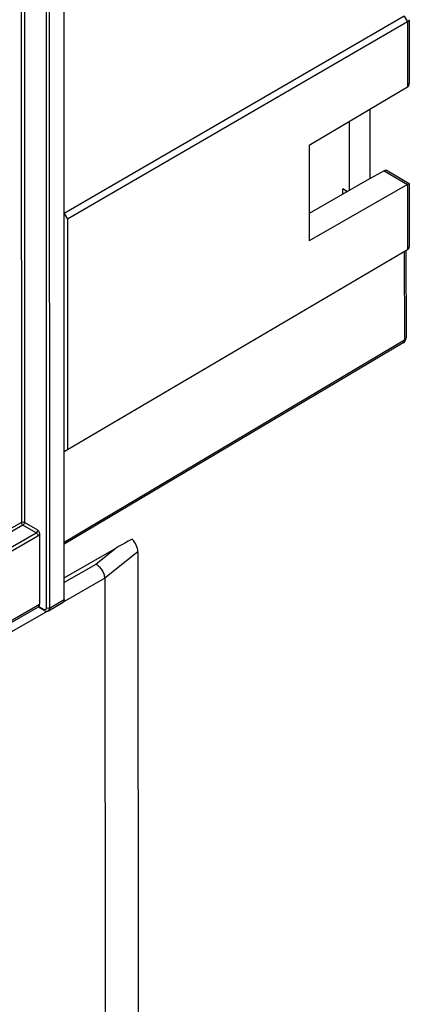
# Model space of a CAD drawing. Units: millimetres. Extents: x 0 to 420, y 0 to 297.
# Drawn here: x 211 to 218, y 94 to 110 of the extents above; entities that cross this region are included whole.
import ezdxf

# ---------------------------------------------------------------- set-up
doc = ezdxf.new("R2010")
doc.units = ezdxf.units.MM
doc.header["$LTSCALE"] = 23.1
doc.layers.get('0').update_dxf_attribs({"linetype": 'CONTINUOUS'})
for name, color, linetype in [('ACHSEN', 7, 'CONTINUOUS'), ('MATSCHNITT', 7, 'CONTINUOUS'), ('RADIEN', 7, 'CONTINUOUS')]:
    doc.layers.add(name, color=color, linetype=linetype)

msp = doc.modelspace()

# ---------------------------------------------------------------- linework, layer by layer
at = {"color": 7, "linetype": 'CONTINUOUS'}
for p, q in [((212.11748, 107.13549), (212.10991, 123.54978)), ((217.94346, 110.51889), (212.11748, 107.13549)), ((217.99999, 110.42089), (212.17401, 107.03748)), ((218.02876, 110.45125), (218.02926, 109.3663)), ((218.0005, 109.30177), (216.31546, 108.29896)), ((217.35337, 108.91665), (217.35392, 107.73109)), ((216.31546, 108.29896), (216.31621, 106.66407)), ((217.64935, 107.86878), (218.03, 107.64908)), ((218.00127, 107.63263), (216.31621, 106.66407)), ((218.03005, 107.649), (218.03055, 106.56405)), ((212.11748, 107.13549), (212.17401, 107.03748)), ((212.17401, 107.03748), (212.17583, 103.08105)), ((218.00179, 106.51351), (212.17583, 103.08105)), ((217.9741, 106.49743), (217.97479, 105.00271)), ((217.92593, 104.91673), (212.1201, 101.46155)), ((212.17583, 103.08105), (212.11937, 103.04826)), ((212.12008, 101.49511), (212.11937, 103.04826))]:
    msp.add_line(p, q, dxfattribs=at)
at = {"color": 9, "linetype": 'CONTINUOUS'}
for p, q in [((217.94346, 110.51889), (217.99999, 110.42089)), ((217.99999, 110.42089), (218.0005, 109.30177)), ((217.59909, 107.86476), (218.00127, 107.63263)), ((218.00127, 107.63263), (218.00179, 106.51351)), ((217.94533, 106.48072), (217.94603, 104.96226)), ((217.94603, 104.96226), (212.12008, 101.49511)), ((202.51813, 95.15705), (211.69856, 100.43433))]:
    msp.add_line(p, q, dxfattribs=at)
at = {"color": 7, "linetype": 'CONTINUOUS'}
for centre, radius, start, end in [((217.87479, 105.00267), 0.1, 300.766253, 358.192973), ((217.87453, 105.00267), 0.10026, 358.193033, 0.023324)]:
    msp.add_arc(centre, radius, start, end, dxfattribs=at)
msp.add_ellipse((217.5985, 107.78267), major_axis=(0.05132, 0.08584), ratio=0.58889772, start_param=0.00908633, end_param=0.78476679, dxfattribs=at)
for points, knots in [([(217.99999, 110.42089), (218.00773, 110.42538), (218.0195, 110.43302), (218.02877, 110.44602), (218.02876, 110.4514)], [0, 0, 0, 0, 0.62493308, 1, 1, 1, 1]), ([(218.0005, 109.30177), (218.01048, 109.30771), (218.02625, 109.32882), (218.02927, 109.35355), (218.02926, 109.36628)], [0, 0, 0, 0, 0.47699034, 1, 1, 1, 1]), ([(218.00127, 107.63263), (218.00561, 107.63512), (218.01294, 107.63899), (218.02209, 107.64522), (218.02719, 107.64652), (218.02957, 107.64942), (218.03005, 107.64905)], [0, 0, 0, 0, 0.45323598, 0.76806324, 0.94490368, 1, 1, 1, 1]), ([(218.00179, 106.51351), (218.01053, 106.51866), (218.02578, 106.53341), (218.03056, 106.55402), (218.03055, 106.56395)], [0, 0, 0, 0, 0.50511137, 1, 1, 1, 1])]:
    msp.add_open_spline(points, degree=3, knots=knots, dxfattribs=at)
msp.add_open_spline([(218.02876, 110.4514), (218.02875, 110.45323), (218.02825, 110.45511), (218.02733, 110.45669)], degree=3, dxfattribs=at)
at = {"color": 9, "linetype": 'CONTINUOUS'}
for points, knots in [([(217.92593, 104.91673), (217.92918, 104.91867), (217.9424, 104.93005), (217.94613, 104.94897), (217.94603, 104.96226)], [0, 0, 0, 0, 0.22126336, 1, 1, 1, 1]), ([(217.94603, 104.96226), (217.95034, 104.96479), (217.96422, 104.97418), (217.9748, 104.99078), (217.97479, 105.00271)], [0, 0, 0, 0, 0.29529084, 1, 1, 1, 1])]:
    msp.add_open_spline(points, degree=3, knots=knots, dxfattribs=at)
at = {"layer": 'ACHSEN', "color": 7, "linetype": 'CONTINUOUS'}
for p, q in [((212.12036, 100.88791), (213.01613, 101.40283)), ((213.38168, 101.33553), (213.38915, 85.15012)), ((212.81497, 100.8796), (212.82244, 84.69419))]:
    msp.add_line(p, q, dxfattribs=at)
at = {"layer": 'ACHSEN', "color": 9, "linetype": 'CONTINUOUS'}
for p, q in [((213.01613, 101.40283), (212.66194, 101.11787)), ((213.38168, 101.33553), (212.81497, 100.8796)), ((212.66194, 101.11787), (212.1204, 100.80658)), ((212.81497, 100.8796), (212.1007, 100.46901)), ((211.84574, 100.32244), (209.01401, 98.69466))]:
    msp.add_line(p, q, dxfattribs=at)
at = {"layer": 'ACHSEN', "color": 7, "linetype": 'CONTINUOUS'}
for centre, major_axis, ratio, start_param, end_param in [((213.0162, 101.23934), (0.85833, 0.50703), 0.14173258, 1.17266195, 1.48735463), ((213.23849, 101.41818), (-0.10243, 0.17339), 0.57705667, -2.36736635, -1.1112627)]:
    msp.add_ellipse(centre, major_axis=major_axis, ratio=ratio, start_param=start_param, end_param=end_param, dxfattribs=at)
msp.add_open_spline([(212.81497, 100.8796), (212.81496, 100.90272), (212.80552, 100.9515), (212.77244, 101.0191), (212.72416, 101.07771), (212.68332, 101.10742), (212.66194, 101.11787)], degree=3, knots=[0, 0, 0, 0, 0.23497423, 0.49530681, 0.75815175, 1, 1, 1, 1], dxfattribs=at)
at = {"layer": 'MATSCHNITT', "color": 7, "linetype": 'CONTINUOUS'}
for p, q in [((217.00607, 107.53244), (217.00553, 108.70964)), ((217.31033, 107.70732), (216.316, 107.13579)), ((217.59909, 107.86476), (217.31033, 107.70732)), ((216.968, 107.51055), (216.89047, 107.5553))]:
    msp.add_line(p, q, dxfattribs=at)
at = {"layer": 'MATSCHNITT', "color": 9, "linetype": 'CONTINUOUS'}
msp.add_line((216.89051, 107.46601), (216.89047, 107.5553), dxfattribs=at)
at = {"layer": 'MATSCHNITT', "color": 7, "linetype": 'CONTINUOUS'}
msp.add_open_spline([(216.96098, 107.50645), (216.9557, 107.51087), (216.93332, 107.5287), (216.90929, 107.54444), (216.89047, 107.5553)], degree=3, knots=[0, 0, 0, 0, 0.24054162, 1, 1, 1, 1], dxfattribs=at)
at = {"layer": 'RADIEN', "color": 7, "linetype": 'CONTINUOUS'}
for p, q in [((212.12054, 100.51418), (212.07761, 193.5394)), ((211.69801, 101.63415), (211.69856, 100.43433)), ((211.84822, 100.32366), (212.09975, 100.46825)), ((202.51815, 95.12307), (211.6788, 100.38898)), ((211.77841, 100.32636), (211.67617, 100.38435)), ((211.84094, 100.3201), (211.84824, 100.32367))]:
    msp.add_line(p, q, dxfattribs=at)
at = {"layer": 'RADIEN', "color": 9, "linetype": 'CONTINUOUS'}
for p, q in [((211.76986, 193.39475), (211.81279, 100.36954)), ((211.82618, 193.39487), (211.86911, 100.36966)), ((211.3789, 114.97381), (211.38496, 101.83839)), ((211.4352, 115.00617), (211.44128, 101.83851)), ((211.38496, 101.83839), (202.5174, 96.74097)), ((211.66974, 101.70664), (211.44128, 101.83851)), ((211.41297, 101.78953), (202.51743, 96.67602)), ((202.51755, 96.4129), (211.64143, 101.65767)), ((211.64143, 101.65767), (211.41297, 101.78953)), ((202.51758, 96.34795), (211.66945, 101.60881)), ((211.86911, 100.36966), (212.12054, 100.51418)), ((211.68434, 100.39336), (211.77007, 100.34474)), ((211.77841, 100.32636), (211.77831, 100.32642))]:
    msp.add_line(p, q, dxfattribs=at)
at = {"layer": 'RADIEN', "color": 7, "linetype": 'CONTINUOUS'}
for points in [[(211.77841, 100.32636), (211.78909, 100.32118), (211.80003, 100.31761)], [(211.80003, 100.31761), (211.81078, 100.31579), (211.82128, 100.31563), (211.83137, 100.31708), (211.84094, 100.3201)]]:
    msp.add_lwpolyline(points, dxfattribs=at)
at = {"layer": 'RADIEN', "color": 9, "linetype": 'CONTINUOUS'}
msp.add_arc((211.7959, 100.39016), 0.05225, 240.37344, 245.961291, dxfattribs=at)
at = {"layer": 'RADIEN', "color": 7, "linetype": 'CONTINUOUS'}
msp.add_ellipse((211.62733, 100.47473), major_axis=(-0.0505, 0.08632), ratio=0.58215496, start_param=-3.00160405, end_param=-2.35810294, dxfattribs=at)
at = {"layer": 'RADIEN', "color": 9, "linetype": 'CONTINUOUS'}
for points in [[(211.38496, 101.83839), (211.40123, 101.84775), (211.42495, 101.84777), (211.44128, 101.83851)], [(211.38496, 101.83839), (211.38497, 101.81962), (211.39679, 101.79904), (211.41297, 101.78953)], [(211.44128, 101.83851), (211.44114, 101.81965), (211.42925, 101.79905), (211.41297, 101.78953)], [(211.64143, 101.65767), (211.65785, 101.66694), (211.66989, 101.68779), (211.66974, 101.70664)], [(211.64143, 101.65767), (211.65762, 101.64816), (211.66944, 101.62758), (211.66945, 101.60881)], [(211.86911, 100.36966), (211.85284, 100.3603), (211.82912, 100.36028), (211.81279, 100.36954)]]:
    msp.add_open_spline(points, degree=3, dxfattribs=at)
for points, knots in [([(211.66945, 101.60881), (211.67202, 101.61029), (211.68271, 101.61731), (211.69188, 101.6265), (211.69801, 101.63415)], [0, 0, 0, 0, 0.23222406, 1, 1, 1, 1]), ([(211.77831, 100.32642), (211.77413, 100.32884), (211.77053, 100.33596), (211.77007, 100.34271), (211.77007, 100.34474)], [0, 0, 0, 0, 0.70439547, 1, 1, 1, 1]), ([(211.81279, 100.36954), (211.8128, 100.35996), (211.80666, 100.33714), (211.78292, 100.33875), (211.77462, 100.34244)], [0, 0, 0, 0, 0.51328606, 1, 1, 1, 1]), ([(211.86911, 100.36966), (211.86912, 100.36457), (211.868, 100.34756), (211.85878, 100.32975), (211.84826, 100.32368)], [0, 0, 0, 0, 0.29516819, 1, 1, 1, 1])]:
    msp.add_open_spline(points, degree=3, knots=knots, dxfattribs=at)
at = {"layer": 'RADIEN', "color": 7, "linetype": 'CONTINUOUS'}
for points, knots in [([(211.66974, 101.70664), (211.67989, 101.68927), (211.6935, 101.66627), (211.69801, 101.64017), (211.69801, 101.63415)], [0, 0, 0, 0, 0.76974791, 1, 1, 1, 1]), ([(212.12054, 100.51418), (212.12054, 100.5091), (212.11942, 100.49212), (212.11026, 100.47429), (212.09975, 100.46825)], [0, 0, 0, 0, 0.29556604, 1, 1, 1, 1])]:
    msp.add_open_spline(points, degree=3, knots=knots, dxfattribs=at)
msp.add_open_spline([(211.68434, 100.39336), (211.68261, 100.3917), (211.68076, 100.39012), (211.67869, 100.38892)], degree=3, dxfattribs=at)

doc.saveas('drawing.dxf')
